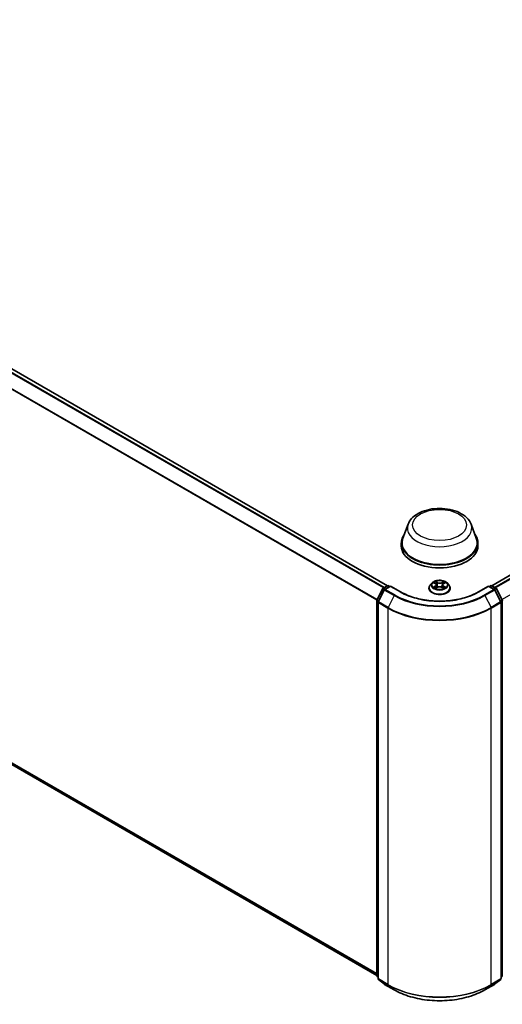
# Model space of a CAD drawing. Units: millimetres. Extents: x 0 to 8326, y 0 to 1826.
# Drawn here: x 95 to 112, y 118 to 154 of the extents above; entities that cross this region are included whole.
import ezdxf

# ---------------------------------------------------------------- set-up
doc = ezdxf.new("R2010")
doc.units = ezdxf.units.MM
doc.header["$LTSCALE"] = 0.666667
doc.layers.add('Visible (ISO)', color=7, linetype='Continuous', lineweight=35)
doc.layers.add('Visible Narrow (ISO)', color=7, linetype='Continuous', lineweight=25)

msp = doc.modelspace()

# ---------------------------------------------------------------- linework, layer by layer
at = {"layer": 'Visible (ISO)'}
for p, q in [((108.1729, 133.4087), (72.3567, 154.0872)), ((130.8275, 144.2892), (111.9818, 133.4087)), ((107.7841, 119.1749), (72.2169, 139.7096)), ((108.9281, 135.6546), (108.7353, 135.1419)), ((111.2267, 135.6546), (111.4195, 135.1419)), ((108.6774, 134.9737), (108.6774, 134.8648)), ((111.4774, 134.9737), (111.4774, 134.8648)), ((109.804, 133.5105), (109.7378, 133.4367)), ((109.8687, 133.5186), (109.9255, 133.4847)), ((110.2293, 133.4847), (110.2861, 133.5186)), ((110.286, 133.5186), (110.2861, 133.5186)), ((110.3508, 133.5105), (110.417, 133.4367)), ((107.7884, 132.8864), (107.9998, 133.3012)), ((108.0562, 133.2577), (107.8356, 132.8245)), ((108.0154, 133.3177), (108.1718, 133.408)), ((108.2861, 133.3978), (108.0719, 133.2741)), ((108.2118, 133.408), (108.2578, 133.3815)), ((108.2861, 133.3843), (108.2861, 133.3978)), ((108.6549, 133.1848), (108.2861, 133.3978)), ((109.6907, 133.3189), (109.6907, 133.3234)), ((109.9359, 133.3164), (109.995, 133.3494)), ((109.9605, 133.438), (109.9714, 133.3362)), ((110.1598, 133.3494), (110.2189, 133.3164)), ((110.1943, 133.438), (110.1834, 133.3362)), ((110.4641, 133.3189), (110.4641, 133.3234)), ((111.8687, 133.3978), (111.4999, 133.1848)), ((111.8687, 133.3978), (111.8687, 133.3843)), ((112.0829, 133.2741), (111.8687, 133.3978)), ((111.897, 133.3815), (111.943, 133.408)), ((111.983, 133.408), (112.1394, 133.3177)), ((112.3192, 132.8245), (112.0985, 133.2577)), ((112.155, 133.3012), (112.3664, 132.8864)), ((107.7841, 119.1598), (107.7841, 132.8683)), ((107.8312, 132.8063), (107.8312, 119.0584)), ((112.3236, 119.0584), (112.3236, 132.8063)), ((107.8312, 119.1026), (107.7989, 119.1287)), ((112.3559, 119.1287), (112.3236, 119.1026)), ((107.8461, 119.0273), (108.0667, 118.8489)), ((108.0719, 118.8454), (108.4207, 118.644)), ((111.7341, 118.644), (112.0829, 118.8454)), ((112.088, 118.8489), (112.3087, 119.0273))]:
    msp.add_line(p, q, dxfattribs=at)
for centre, start, end in [((108.0354, 133.2831), 120, 153.00449), ((108.0919, 133.2395), 120, 153.00449), ((108.1918, 133.3734), 60, 120), ((111.963, 133.3734), 60, 120), ((112.0629, 133.2395), 26.99551, 60), ((112.1194, 133.2831), 26.99551, 60), ((107.8241, 132.8683), 153.00449, 180), ((107.8712, 132.8063), 153.00449, 180), ((112.2836, 132.8063), 0, 26.99551), ((112.3307, 132.8683), 0, 26.99551), ((107.8241, 119.1598), 180, 231.05172), ((112.3307, 119.1598), 308.94828, 0), ((107.8712, 119.0584), 180, 231.05172), ((108.0919, 118.88), 231.05172, 240), ((112.0629, 118.88), 300, 308.94828), ((112.2836, 119.0584), 308.94828, 0)]:
    msp.add_arc(centre, 0.04, start, end, dxfattribs=at)
for centre, major_axis, start_param, end_param in [((110.0774, 134.9737), (1.4, 0), 2.7323454, 6.6924326), ((110.0774, 134.9737), (1.3733, 0), 2.9278365, 6.4969414), ((110.0774, 134.8648), (1.4, 0), 3.1415927, 6.2831853)]:
    msp.add_ellipse(centre, major_axis=major_axis, ratio=0.5773503, start_param=start_param, end_param=end_param, dxfattribs=at)
for points, knots in [([(108.9281, 135.6546), (108.9564, 135.7299), (109.0004, 135.7986), (109.1199, 135.9315), (109.1999, 135.9928), (109.3887, 136.0996), (109.4999, 136.1431), (109.7366, 136.2054), (109.8621, 136.2241), (110.1147, 136.2358), (110.2418, 136.2291), (110.4875, 136.1909), (110.606, 136.1593), (110.8246, 136.0714), (110.9245, 136.0149), (111.0908, 135.8786), (111.1586, 135.7991), (111.2123, 135.6903), (111.2199, 135.6726), (111.2267, 135.6546)], [5.7115433, 5.7115433, 5.7115433, 5.7115433, 5.976535, 5.976535, 6.2933772, 6.2933772, 6.6411458, 6.6411458, 6.9881607, 6.9881607, 7.3318899, 7.3318899, 7.6768932, 7.6768932, 8.025917, 8.025917, 8.3621869, 8.3621869, 8.4256237, 8.4256237, 8.4256237, 8.4256237]), ([(110.3508, 133.5105), (110.3345, 133.5287), (110.3137, 133.5448), (110.2647, 133.5723), (110.2361, 133.5837), (110.1748, 133.6002), (110.1421, 133.6055), (110.0758, 133.6095), (110.0422, 133.6083), (109.9772, 133.5997), (109.9458, 133.5922), (109.8881, 133.5714), (109.8619, 133.558), (109.8262, 133.5325), (109.8142, 133.5219), (109.804, 133.5105)], [4.4045574, 4.4045574, 4.4045574, 4.4045574, 4.7255704, 4.7255704, 5.059999, 5.059999, 5.3930764, 5.3930764, 5.7243898, 5.7243898, 6.0561258, 6.0561258, 6.3901037, 6.3901037, 6.5910169, 6.5910169, 6.5910169, 6.5910169]), ([(109.8818, 133.5108), (109.8739, 133.5198), (109.8617, 133.525), (109.8501, 133.5275), (109.85, 133.5275), (109.8499, 133.5275)], [0.001902216, 0.001902216, 0.001902216, 0.001902216, 0.032055974, 0.032055974, 0.032394303, 0.032394303, 0.032394303, 0.032394303]), ([(109.8499, 133.5275), (109.85, 133.5275), (109.8501, 133.5275), (109.8513, 133.527), (109.8524, 133.5266), (109.8535, 133.5261)], [-0.0323943032, -0.0323943032, -0.0323943032, -0.0323943032, -0.0320559737, -0.0320559737, -0.0289727583, -0.0289727583, -0.0289727583, -0.0289727583]), ([(109.9239, 133.5697), (109.9238, 133.5698), (109.9238, 133.5698), (109.9237, 133.5699), (109.9236, 133.57), (109.9235, 133.5701)], [-0.00023059908, -0.00023059908, -0.00023059908, -0.00023059908, 0, 0, 0.00033832945, 0.00033832945, 0.00033832945, 0.00033832945]), ([(109.9235, 133.5701), (109.9236, 133.57), (109.9236, 133.5699), (109.9237, 133.5698), (109.9237, 133.5697), (109.9237, 133.5697)], [-0.00033832945, -0.00033832945, -0.00033832945, -0.00033832945, 0, 0, 0.00024151791, 0.00024151791, 0.00024151791, 0.00024151791]), ([(109.9605, 133.438), (109.9601, 133.4417), (109.9592, 133.4452), (109.9567, 133.4523), (109.9551, 133.4557), (109.951, 133.4623), (109.9486, 133.4654), (109.9431, 133.4715), (109.94, 133.4743), (109.9332, 133.4797), (109.9295, 133.4823), (109.9255, 133.4847)], [3.98889417, 3.98889417, 3.98889417, 3.98889417, 4.13010248, 4.13010248, 4.27131078, 4.27131078, 4.41251908, 4.41251908, 4.55372738, 4.55372738, 4.69493569, 4.69493569, 4.69493569, 4.69493569]), ([(110.2293, 133.4847), (110.2253, 133.4823), (110.2216, 133.4797), (110.2148, 133.4743), (110.2117, 133.4715), (110.2062, 133.4654), (110.2038, 133.4623), (110.1997, 133.4557), (110.198, 133.4523), (110.1955, 133.4452), (110.1947, 133.4417), (110.1943, 133.438)], [0.01745329, 0.01745329, 0.01745329, 0.01745329, 0.1586616, 0.1586616, 0.2998699, 0.2998699, 0.4410782, 0.4410782, 0.5822865, 0.5822865, 0.72349481, 0.72349481, 0.72349481, 0.72349481]), ([(110.2149, 133.5418), (110.2224, 133.5521), (110.2266, 133.5627), (110.2312, 133.5699), (110.2312, 133.57), (110.2313, 133.5701)], [0, 0, 0, 0, 0.032055974, 0.032055974, 0.032394303, 0.032394303, 0.032394303, 0.032394303]), ([(110.2313, 133.5701), (110.2312, 133.57), (110.2311, 133.5699), (110.2304, 133.5692), (110.2297, 133.5686), (110.229, 133.5679)], [-0.0323943032, -0.0323943032, -0.0323943032, -0.0323943032, -0.0320559737, -0.0320559737, -0.0289727583, -0.0289727583, -0.0289727583, -0.0289727583]), ([(110.3049, 133.5275), (110.3048, 133.5275), (110.3047, 133.5275), (110.3044, 133.5274), (110.3043, 133.5274), (110.3042, 133.5274)], [-0.00033832945, -0.00033832945, -0.00033832945, -0.00033832945, 0, 0, 0.00024151791, 0.00024151791, 0.00024151791, 0.00024151791]), ([(110.3043, 133.5273), (110.3044, 133.5273), (110.3045, 133.5274), (110.3047, 133.5275), (110.3048, 133.5275), (110.3049, 133.5275)], [-0.00023059908, -0.00023059908, -0.00023059908, -0.00023059908, 0, 0, 0.00033832945, 0.00033832945, 0.00033832945, 0.00033832945]), ([(111.4999, 133.1848), (111.352, 133.0994), (111.1799, 133.0272), (110.8046, 132.9168), (110.6014, 132.8786), (110.1843, 132.8405), (109.9705, 132.8405), (109.5534, 132.8786), (109.3502, 132.9168), (108.9749, 133.0272), (108.8028, 133.0994), (108.6549, 133.1848)], [1.5707963, 1.5707963, 1.5707963, 1.5707963, 1.8849556, 1.8849556, 2.1991149, 2.1991149, 2.5132741, 2.5132741, 2.8274334, 2.8274334, 3.1415927, 3.1415927, 3.1415927, 3.1415927]), ([(109.7378, 133.4367), (109.7319, 133.4301), (109.7264, 133.4232), (109.7165, 133.409), (109.7121, 133.4017), (109.7045, 133.3868), (109.7013, 133.3791), (109.696, 133.3635), (109.6941, 133.3556), (109.6914, 133.3395), (109.6907, 133.3315), (109.6907, 133.3234)], [0.30783155, 0.30783155, 0.30783155, 0.30783155, 0.40334487, 0.40334487, 0.4988582, 0.4988582, 0.59437152, 0.59437152, 0.68988484, 0.68988484, 0.78539816, 0.78539816, 0.78539816, 0.78539816]), ([(109.6907, 133.3189), (109.6907, 133.2951), (109.697, 133.2713), (109.7214, 133.2258), (109.7399, 133.2041), (109.7877, 133.1648), (109.8174, 133.1473), (109.8846, 133.1187), (109.9221, 133.1077), (110.001, 133.0932), (110.0424, 133.0897), (110.1248, 133.0905), (110.1659, 133.0948), (110.2438, 133.1107), (110.2806, 133.1224), (110.3463, 133.1522), (110.3752, 133.1703), (110.4218, 133.2114), (110.4396, 133.2344), (110.4595, 133.2783), (110.4641, 133.2986), (110.4641, 133.3189)], [0.7853982, 0.7853982, 0.7853982, 0.7853982, 1.0851087, 1.0851087, 1.3975197, 1.3975197, 1.7220128, 1.7220128, 2.0477407, 2.0477407, 2.3724912, 2.3724912, 2.696846, 2.696846, 3.0216801, 3.0216801, 3.3474775, 3.3474775, 3.6713926, 3.6713926, 3.9269908, 3.9269908, 3.9269908, 3.9269908]), ([(109.8505, 133.3501), (109.8504, 133.35), (109.8503, 133.35), (109.8501, 133.3499), (109.85, 133.3499), (109.8499, 133.3498)], [-0.00023059908, -0.00023059908, -0.00023059908, -0.00023059908, 0, 0, 0.00033832945, 0.00033832945, 0.00033832945, 0.00033832945]), ([(109.8499, 133.3498), (109.85, 133.3499), (109.8501, 133.3499), (109.8504, 133.3499), (109.8505, 133.35), (109.8505, 133.35)], [-0.00033832945, -0.00033832945, -0.00033832945, -0.00033832945, 0, 0, 0.00024151791, 0.00024151791, 0.00024151791, 0.00024151791]), ([(109.8945, 133.345), (109.8969, 133.343), (109.8995, 133.341), (109.9051, 133.337), (109.9081, 133.335), (109.9145, 133.331), (109.9178, 133.3291), (109.9249, 133.3252), (109.9286, 133.3234), (109.9348, 133.3205), (109.9371, 133.3194), (109.9394, 133.3184)], [1.39332395, 1.39332395, 1.39332395, 1.39332395, 1.46346938, 1.46346938, 1.53361482, 1.53361482, 1.60376025, 1.60376025, 1.67390568, 1.67390568, 1.71478324, 1.71478324, 1.71478324, 1.71478324]), ([(109.9383, 133.3178), (109.9318, 133.3182), (109.9278, 133.314), (109.9236, 133.3075), (109.9236, 133.3074), (109.9235, 133.3073)], [0.002431037, 0.002431037, 0.002431037, 0.002431037, 0.032055974, 0.032055974, 0.032394303, 0.032394303, 0.032394303, 0.032394303]), ([(109.9235, 133.3073), (109.9236, 133.3074), (109.9237, 133.3075), (109.9244, 133.3082), (109.9251, 133.3088), (109.9258, 133.3093)], [-0.0323943032, -0.0323943032, -0.0323943032, -0.0323943032, -0.0320559737, -0.0320559737, -0.0289727583, -0.0289727583, -0.0289727583, -0.0289727583]), ([(110.1598, 133.3494), (110.1509, 133.3544), (110.1408, 133.3585), (110.119, 133.3647), (110.1073, 133.3668), (110.0835, 133.369), (110.0713, 133.369), (110.0475, 133.3668), (110.0358, 133.3647), (110.014, 133.3585), (110.0039, 133.3544), (109.995, 133.3494)], [4.7298423, 4.7298423, 4.7298423, 4.7298423, 5.0370202, 5.0370202, 5.3441982, 5.3441982, 5.6513761, 5.6513761, 5.9585541, 5.9585541, 6.265732, 6.265732, 6.265732, 6.265732]), ([(110.2153, 133.3184), (110.2177, 133.3194), (110.22, 133.3205), (110.2262, 133.3234), (110.2299, 133.3252), (110.237, 133.3291), (110.2403, 133.331), (110.2467, 133.335), (110.2497, 133.337), (110.2553, 133.341), (110.2579, 133.343), (110.2603, 133.345)], [2.99760574, 2.99760574, 2.99760574, 2.99760574, 3.0384833, 3.0384833, 3.10862873, 3.10862873, 3.17877417, 3.17877417, 3.2489196, 3.2489196, 3.31906503, 3.31906503, 3.31906503, 3.31906503]), ([(110.2309, 133.3077), (110.231, 133.3076), (110.231, 133.3076), (110.2311, 133.3075), (110.2312, 133.3074), (110.2313, 133.3073)], [-0.00023059908, -0.00023059908, -0.00023059908, -0.00023059908, 0, 0, 0.00033832945, 0.00033832945, 0.00033832945, 0.00033832945]), ([(110.2313, 133.3073), (110.2312, 133.3074), (110.2312, 133.3075), (110.2311, 133.3076), (110.2311, 133.3077), (110.231, 133.3077)], [-0.00033832945, -0.00033832945, -0.00033832945, -0.00033832945, 0, 0, 0.00024151791, 0.00024151791, 0.00024151791, 0.00024151791]), ([(110.2715, 133.3503), (110.2794, 133.3518), (110.2923, 133.3525), (110.3047, 133.3499), (110.3048, 133.3499), (110.3049, 133.3498)], [0, 0, 0, 0, 0.032055974, 0.032055974, 0.032394303, 0.032394303, 0.032394303, 0.032394303]), ([(110.3049, 133.3498), (110.3048, 133.3499), (110.3047, 133.3499), (110.3035, 133.3504), (110.3024, 133.3508), (110.3013, 133.3511)], [-0.0323943032, -0.0323943032, -0.0323943032, -0.0323943032, -0.0320559737, -0.0320559737, -0.0289727583, -0.0289727583, -0.0289727583, -0.0289727583]), ([(110.4641, 133.3234), (110.4641, 133.3315), (110.4634, 133.3395), (110.4607, 133.3556), (110.4587, 133.3635), (110.4535, 133.3791), (110.4503, 133.3868), (110.4427, 133.4017), (110.4383, 133.409), (110.4284, 133.4232), (110.4229, 133.4301), (110.417, 133.4367)], [3.92699082, 3.92699082, 3.92699082, 3.92699082, 4.02250414, 4.02250414, 4.11801746, 4.11801746, 4.21353078, 4.21353078, 4.30904411, 4.30904411, 4.40455743, 4.40455743, 4.40455743, 4.40455743]), ([(108.4207, 118.644), (108.5953, 118.5432), (108.7966, 118.4588), (109.234, 118.3302), (109.4698, 118.286), (109.9535, 118.2417), (110.2013, 118.2417), (110.685, 118.286), (110.9208, 118.3302), (111.3581, 118.4588), (111.5595, 118.5432), (111.7341, 118.644)], [3.1415927, 3.1415927, 3.1415927, 3.1415927, 3.4557519, 3.4557519, 3.7699112, 3.7699112, 4.0840704, 4.0840704, 4.3982297, 4.3982297, 4.712389, 4.712389, 4.712389, 4.712389])]:
    msp.add_open_spline(points, degree=3, knots=knots, dxfattribs=at)
for points in [[(109.8535, 133.5261), (109.8586, 133.524), (109.8639, 133.5215), (109.8687, 133.5186)], [(110.229, 133.5679), (110.2224, 133.5618), (110.2157, 133.5542), (110.2081, 133.5468)], [(109.9258, 133.3093), (109.9291, 133.3121), (109.9325, 133.3145), (109.9359, 133.3165)], [(110.3013, 133.3511), (110.2912, 133.3546), (110.281, 133.3568), (110.2733, 133.3582)]]:
    msp.add_open_spline(points, degree=3, dxfattribs=at)
at = {"layer": 'Visible Narrow (ISO)'}
for p, q in [((108.0294, 133.3258), (72.2151, 154.0032)), ((108.0613, 133.3442), (72.2369, 154.0275)), ((108.1612, 133.4019), (72.3367, 154.0852)), ((107.7852, 132.8778), (71.9879, 153.5453)), ((107.7955, 132.9003), (71.9945, 153.57)), ((130.8475, 144.2872), (111.9936, 133.4019)), ((130.9474, 144.2295), (112.0935, 133.3442)), ((130.9691, 144.2052), (112.1254, 133.3258)), ((131.1898, 143.7721), (112.3593, 132.9003)), ((107.7841, 119.2394), (71.9879, 139.9063)), ((107.7841, 119.226), (71.9945, 139.8892)), ((107.7841, 119.1751), (72.2151, 139.7108)), ((109.8499, 133.5275), (109.9221, 133.4844)), ((109.9983, 133.5284), (109.9235, 133.5701)), ((109.9467, 133.5468), (109.9937, 133.5206)), ((109.9869, 133.4262), (109.9631, 133.5124)), ((109.9937, 133.5206), (109.9869, 133.4262)), ((110.2313, 133.5701), (110.1565, 133.5284)), ((110.1611, 133.5206), (110.2081, 133.5468)), ((110.1611, 133.5206), (110.1679, 133.4262)), ((110.1917, 133.5124), (110.1679, 133.4262)), ((110.2327, 133.4844), (110.3049, 133.5275)), ((107.8024, 132.8766), (108.0137, 133.2915)), ((107.8495, 132.8147), (108.0702, 133.2479)), ((108.0137, 133.2915), (108.0606, 133.2644)), ((108.0354, 133.3157), (108.1918, 133.406)), ((108.0897, 133.2844), (108.0354, 133.3157)), ((108.0702, 133.2479), (108.419, 133.0465)), ((108.0919, 133.2722), (108.2861, 133.3843)), ((108.4407, 133.0708), (108.0919, 133.2722)), ((108.1918, 133.406), (108.2461, 133.3747)), ((108.2861, 133.3843), (108.6349, 133.1829)), ((109.9221, 133.393), (109.8499, 133.3498)), ((109.8815, 133.3582), (109.9269, 133.3854)), ((109.9055, 133.3367), (109.9008, 133.3444)), ((109.9235, 133.3073), (109.9983, 133.349)), ((109.9269, 133.3854), (109.9316, 133.322)), ((109.932, 133.3165), (109.932, 133.3164)), ((109.9321, 133.3141), (109.9321, 133.3141)), ((110.1565, 133.349), (110.2313, 133.3073)), ((110.2227, 133.3141), (110.2227, 133.3141)), ((110.2228, 133.3165), (110.2228, 133.3164)), ((110.2279, 133.3854), (110.2232, 133.322)), ((110.2279, 133.3854), (110.2733, 133.3582)), ((110.3049, 133.3498), (110.2327, 133.393)), ((110.254, 133.3444), (110.2492, 133.3367)), ((111.5199, 133.1829), (111.8687, 133.3843)), ((112.0629, 133.2722), (111.7141, 133.0708)), ((111.7358, 133.0465), (112.0846, 133.2479)), ((111.8687, 133.3843), (112.0629, 133.2722)), ((111.9087, 133.3747), (111.963, 133.406)), ((111.963, 133.406), (112.1194, 133.3157)), ((112.1194, 133.3157), (112.0651, 133.2844)), ((112.0846, 133.2479), (112.3053, 132.8147)), ((112.0942, 133.2644), (112.1411, 133.2915)), ((112.1411, 133.2915), (112.3524, 132.8766)), ((107.7958, 119.1434), (107.7958, 132.8519)), ((107.7958, 132.8519), (107.8373, 132.828)), ((107.8486, 132.85), (107.8024, 132.8766)), ((107.8429, 119.0421), (107.8429, 132.79)), ((107.8429, 132.79), (108.1918, 132.5886)), ((108.1983, 132.6133), (107.8495, 132.8147)), ((108.419, 133.0465), (108.1983, 132.6133)), ((111.7358, 133.0465), (111.9565, 132.6133)), ((112.3053, 132.8147), (111.9565, 132.6133)), ((111.963, 132.5886), (112.3119, 132.79)), ((112.3524, 132.8766), (112.3062, 132.85)), ((112.3119, 132.79), (112.3119, 119.0421)), ((112.3174, 132.828), (112.359, 132.8519)), ((112.359, 132.8519), (112.359, 119.1434)), ((108.1918, 132.5886), (108.1918, 118.8407)), ((111.963, 118.8407), (111.963, 132.5886)), ((107.8312, 119.123), (107.7958, 119.1434)), ((107.8312, 119.103), (107.8024, 119.1263)), ((107.8024, 119.1263), (107.8312, 119.1096)), ((112.359, 119.1434), (112.3236, 119.123)), ((112.3524, 119.1263), (112.3236, 119.103)), ((112.3236, 119.1096), (112.3524, 119.1263)), ((108.1918, 118.8407), (107.8429, 119.0421)), ((108.0702, 118.8466), (107.8495, 119.025)), ((107.8495, 119.025), (108.1983, 118.8235)), ((108.419, 118.6452), (108.0702, 118.8466)), ((108.419, 118.6452), (108.1983, 118.8235)), ((112.0846, 118.8466), (111.7358, 118.6452)), ((111.7358, 118.6452), (111.9565, 118.8235)), ((111.9565, 118.8235), (112.3053, 119.025)), ((112.3119, 119.0421), (111.963, 118.8407)), ((112.3053, 119.025), (112.0846, 118.8466))]:
    msp.add_line(p, q, dxfattribs=at)
for centre, major_axis in [((110.0774, 135.6269), (0.9845, 0)), ((110.0774, 133.4387), (-0.2855, 0))]:
    msp.add_ellipse(centre, major_axis=major_axis, ratio=0.5773503, dxfattribs=at)
for centre, major_axis, ratio, start_param, end_param in [((110.0774, 135.5105), (1.1761, 0), 0.5773503, 2.9278365, 6.4969414), ((110.0774, 133.4288), (-0.3079, 0), 0.5773503, 5.8056187, 9.9023446), ((110.0774, 133.4387), (-0.2747, 0), 0.5773503, 5.3071026, 5.6884717), ((110.0774, 133.4085), (0.215, 0), 0.5773503, 2.1762943, 2.4206222), ((109.9221, 133.4789), (0.00342, 0.00572), 0.5873385, 0, 0.7942785), ((109.8402, 133.4387), (0.1139, 0), 0.5773503, 5.5152404, 7.0511302), ((109.942, 133.5446), (-0.00544, -0.00385), 0.1849737, 1.043317, 2.4384992), ((109.9245, 133.5168), (-0.0282, 0.0564), 0.5476269, 4.3686132, 4.9838691), ((109.9584, 133.5101), (-0.00642, -0.00178), 0.2229178, 3.8515805, 5.2070037), ((109.9983, 133.5229), (-0.00325, -0.00582), 0.5671862, 3.9184152, 5.401945), ((110.0774, 133.5707), (0.1205, 0), 0.5773503, 3.9444441, 5.4803339), ((110.0774, 133.5757), (-0.1139, 0), 0.5773503, 0.8028515, 2.3387412), ((110.1565, 133.5229), (0.00325, -0.00582), 0.5671862, 0.8812403, 2.3647701), ((110.3146, 133.4387), (-0.1139, 0), 0.5773503, 5.5152404, 7.0511302), ((110.2303, 133.5168), (0.0282, 0.0564), 0.5476269, 1.2993162, 1.9145721), ((110.1963, 133.5101), (-0.00642, 0.00178), 0.2229178, 4.2177743, 5.5731974), ((110.0774, 133.4085), (0.215, 0), 0.5773503, 0.7209705, 0.9652983), ((110.2127, 133.5446), (-0.00544, 0.00385), 0.1849737, 0.7030935, 2.0982756), ((110.2327, 133.4789), (-0.00342, 0.00572), 0.5873385, 5.4889069, 6.2831853), ((110.0774, 133.4387), (-0.2747, 0), 0.5773503, 3.7363063, 4.1176753), ((108.0354, 133.2831), (-0.0356, 0.0182), 0.0739221, 0, 0.9533753), ((108.0354, 133.2831), (0.02, 0.0346), 0.5773503, 0.7853982, 1.6614562), ((108.0354, 133.2831), (-0.02, 0.0346), 0.5773503, 5.4977871, 6.2831853), ((108.0919, 133.2395), (-0.0356, 0.0182), 0.0739221, 0, 0.9533753), ((108.0919, 133.2395), (0.02, 0.0346), 0.5773503, 0.7853982, 1.6614562), ((108.0919, 133.2395), (-0.02, 0.0346), 0.5773503, 5.4977871, 6.2831853), ((108.1918, 133.3734), (-0.02, 0.0346), 0.5773503, 5.4977871, 6.2831853), ((108.1918, 133.3734), (0.02, 0.0346), 0.5773503, 0, 0.7853982), ((108.6349, 133.1502), (0.02, 0.0346), 0.5773503, 0, 0.7853982), ((110.0774, 134.0157), (2.04, 0), 0.5773503, 3.9269908, 5.4977871), ((110.0774, 133.3352), (-0.3824, 0), 0.5773503, 5.8056187, 9.9023446), ((110.0774, 133.3234), (-0.3867, 0), 0.5773503, 0, 3.1415927), ((110.0774, 133.3189), (0.3867, 0), 0.5773503, 3.1415927, 6.2831853), ((110.0774, 133.4387), (0.2747, 0), 0.5773503, 3.7363063, 4.1176753), ((109.8862, 133.3561), (-0.00128, -0.00654), 0.7797536, 4.5269049, 5.922087), ((109.8659, 133.3064), (0.021, 0.0502), 0.7122196, 5.8136023, 6.4288582), ((109.9056, 133.3422), (-0.00567, -0.00351), 0.7297361, 5.1634453, 5.7754826), ((109.9221, 133.3876), (0.00342, -0.00572), 0.5873385, 0.8637843, 2.3473142), ((109.8402, 133.4337), (0.1205, 0), 0.5773503, 5.5152404, 6.3450887), ((109.9823, 133.4239), (-0.00642, -0.00178), 0.2228845, 3.8515738, 5.2026198), ((109.9983, 133.3436), (-0.00325, 0.00582), 0.5671862, 5.5063628, 6.2831853), ((110.0774, 133.3017), (0.1139, 0), 0.5773503, 0.8028515, 2.3387412), ((110.1565, 133.3436), (0.00325, 0.00582), 0.5671862, 0, 0.7768225), ((110.1725, 133.4239), (-0.00642, 0.00178), 0.2228845, 4.2221582, 5.5732041), ((110.3146, 133.4337), (-0.1205, 0), 0.5773503, 6.221282, 7.0511302), ((110.2327, 133.3876), (-0.00342, -0.00572), 0.5873385, 3.9358711, 5.419401), ((110.0774, 133.4387), (0.2747, 0), 0.5773503, 5.3071026, 5.6884717), ((110.2889, 133.3064), (-0.021, 0.0502), 0.7122196, 6.1375124, 6.7527683), ((110.2492, 133.3422), (-0.00567, 0.00351), 0.7297361, 3.6492954, 4.2613326), ((110.2685, 133.3561), (0.00128, -0.00654), 0.7797536, 0.3610983, 1.7562804), ((111.5199, 133.1502), (-0.02, 0.0346), 0.5773503, 5.4977871, 6.2831853), ((111.963, 133.3734), (-0.02, 0.0346), 0.5773503, 5.4977871, 6.2831853), ((111.963, 133.3734), (0.02, 0.0346), 0.5773503, 0, 0.7853982), ((112.0629, 133.2395), (0.02, 0.0346), 0.5773503, 0, 0.7853982), ((112.0629, 133.2395), (0.02, -0.0346), 0.5773503, 1.4801364, 2.3561945), ((112.0629, 133.2395), (0.0356, 0.0182), 0.0739221, 5.32981, 6.2831853), ((112.1194, 133.2831), (0.02, 0.0346), 0.5773503, 0, 0.7853982), ((112.1194, 133.2831), (0.02, -0.0346), 0.5773503, 1.4801364, 2.3561945), ((112.1194, 133.2831), (0.0356, 0.0182), 0.0739221, 5.32981, 6.2831853), ((107.8241, 132.8683), (-0.04, 0), 0.5773503, 0, 0.7853982), ((107.8241, 132.8683), (-0.0356, 0.0182), 0.0739221, 0, 0.9533753), ((107.8241, 132.8683), (0.02, 0.0346), 0.5773503, 1.6614562, 2.3561945), ((107.8712, 132.8063), (-0.04, 0), 0.5773503, 0, 0.7853982), ((107.8712, 132.8063), (-0.0356, 0.0182), 0.0739221, 0, 0.9533753), ((107.8712, 132.8063), (0.02, 0.0346), 0.5773503, 1.6614562, 2.3561945), ((108.4407, 133.0381), (-0.02, -0.0346), 0.5773503, 3.9269908, 4.8030489), ((110.0774, 134.0039), (2.3453, 0), 0.5773503, 3.9269908, 5.4977871), ((110.0774, 134.0157), (-2.3146, 0), 0.5773503, 0.7853982, 2.3561945), ((111.7141, 133.0381), (0.02, -0.0346), 0.5773503, 1.4801364, 2.3561945), ((112.2836, 132.8063), (0.0356, 0.0182), 0.0739221, 5.32981, 6.2831853), ((112.2836, 132.8063), (0.02, -0.0346), 0.5773503, 0.7853982, 1.4801364), ((112.2836, 132.8063), (0.04, 0), 0.5773503, 5.4977871, 6.2831853), ((112.3307, 132.8683), (0.0356, 0.0182), 0.0739221, 5.32981, 6.2831853), ((112.3307, 132.8683), (0.02, -0.0346), 0.5773503, 0.7853982, 1.4801364), ((112.3307, 132.8683), (0.04, 0), 0.5773503, 5.4977871, 6.2831853), ((108.2201, 132.6049), (0.02, 0.0346), 0.5773503, 1.6614562, 2.3561945), ((110.0774, 133.6773), (2.6667, 0), 0.5773503, 3.9269908, 5.4977871), ((110.0774, 133.6982), (-2.6574, 0), 0.5773503, 0.7853982, 2.3561945), ((111.9347, 132.6049), (-0.02, 0.0346), 0.5773503, 3.9269908, 4.6217291), ((107.8241, 119.1598), (-0.04, 0), 0.5773503, 0, 0.7853982), ((107.8241, 119.1598), (-0.02, -0.0346), 0.5773503, 5.4977871, 6.1925254), ((107.8241, 119.1598), (-0.0251, -0.0311), 0.8131434, 0, 0.127344), ((112.3307, 119.1598), (0.02, -0.0346), 0.5773503, 0.0906599, 0.7853982), ((112.3307, 119.1598), (0.0251, -0.0311), 0.8131434, 6.1558413, 6.2831853), ((112.3307, 119.1598), (0.04, 0), 0.5773503, 5.4977871, 6.2831853), ((107.8712, 119.0584), (-0.04, 0), 0.5773503, 0, 0.7853982), ((107.8712, 119.0584), (-0.02, -0.0346), 0.5773503, 5.4977871, 6.1925254), ((107.8712, 119.0584), (-0.0251, -0.0311), 0.8131434, 0, 0.127344), ((108.0919, 118.88), (-0.0251, -0.0311), 0.8131434, 0, 0.127344), ((108.0919, 118.88), (-0.02, -0.0346), 0.5773503, 6.1925254, 6.2831853), ((108.2201, 118.857), (-0.02, -0.0346), 0.5773503, 5.4977871, 6.1925254), ((110.0774, 119.9293), (-2.6667, 0), 0.5773503, 0.7853982, 2.3561945), ((110.0774, 119.9084), (2.6574, 0), 0.5773503, 3.9269908, 5.4977871), ((111.9347, 118.857), (0.02, -0.0346), 0.5773503, 0.0906599, 0.7853982), ((112.0629, 118.88), (0.02, -0.0346), 0.5773503, 0, 0.0906599), ((112.0629, 118.88), (0.0251, -0.0311), 0.8131434, 6.1558413, 6.2831853), ((112.2836, 119.0584), (0.02, -0.0346), 0.5773503, 0.0906599, 0.7853982), ((112.2836, 119.0584), (0.0251, -0.0311), 0.8131434, 6.1558413, 6.2831853), ((112.2836, 119.0584), (0.04, 0), 0.5773503, 5.4977871, 6.2831853), ((108.4407, 118.6786), (-0.02, -0.0346), 0.5773503, 6.1925254, 6.2831853), ((110.0774, 119.6027), (-2.3453, 0), 0.5773503, 0.7853982, 2.3561945), ((111.7141, 118.6786), (0.02, -0.0346), 0.5773503, 0, 0.0906599)]:
    msp.add_ellipse(centre, major_axis=major_axis, ratio=ratio, start_param=start_param, end_param=end_param, dxfattribs=at)
for points in [[(109.9237, 133.5697), (109.9282, 133.5626), (109.9325, 133.552), (109.9399, 133.5418)], [(109.9467, 133.5468), (109.9384, 133.5549), (109.9311, 133.5633), (109.9239, 133.5697)], [(109.9399, 133.5418), (109.9467, 133.5324), (109.952, 133.5215), (109.955, 133.5105)], [(109.955, 133.5105), (109.963, 133.4818), (109.971, 133.4531), (109.9789, 133.4244)], [(110.1758, 133.4244), (110.1838, 133.4531), (110.1918, 133.4818), (110.1997, 133.5105)], [(110.1997, 133.5105), (110.2028, 133.5215), (110.2081, 133.5324), (110.2149, 133.5418)], [(110.3042, 133.5274), (110.2929, 133.5249), (110.2809, 133.5197), (110.273, 133.5108)], [(110.2861, 133.5186), (110.2919, 133.5221), (110.2982, 133.525), (110.3043, 133.5273)], [(109.8815, 133.3582), (109.873, 133.3566), (109.8615, 133.3542), (109.8505, 133.3501)], [(109.8505, 133.35), (109.8626, 133.3525), (109.8754, 133.3518), (109.8832, 133.3503)], [(109.8832, 133.3503), (109.8874, 133.3495), (109.8912, 133.3477), (109.8945, 133.345)], [(109.9789, 133.4244), (109.9857, 133.4001), (109.9935, 133.3764), (110.0029, 133.3534)], [(110.0092, 133.3562), (110.0005, 133.3789), (109.9932, 133.4024), (109.9869, 133.4262)], [(110.1679, 133.4262), (110.1616, 133.4024), (110.1543, 133.3789), (110.1456, 133.3562)], [(110.1519, 133.3534), (110.1613, 133.3764), (110.1691, 133.4001), (110.1758, 133.4244)], [(110.231, 133.3077), (110.2269, 133.3141), (110.2229, 133.3182), (110.2165, 133.3178)], [(110.2189, 133.3165), (110.223, 133.3141), (110.227, 133.3111), (110.2309, 133.3077)], [(110.2603, 133.345), (110.2636, 133.3477), (110.2674, 133.3495), (110.2715, 133.3503)]]:
    msp.add_open_spline(points, degree=3, dxfattribs=at)

doc.saveas('drawing.dxf')
